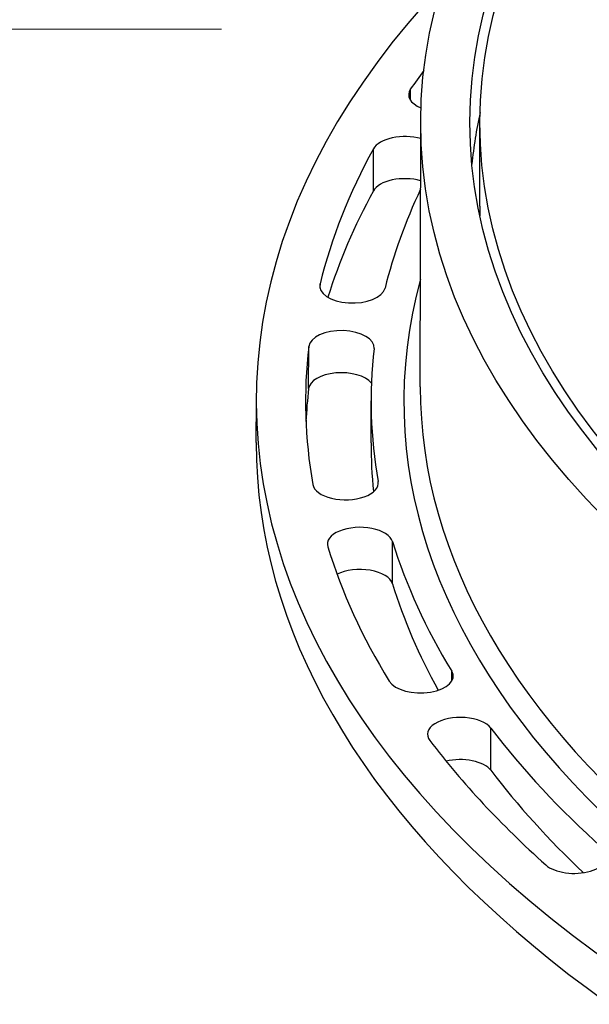
# Model space of a CAD drawing. Units: inches. Extents: x 0 to 440, y 0 to 340.
# Drawn here: x 200 to 205, y 257 to 267 of the extents above; entities that cross this region are included whole.
import ezdxf

# ---------------------------------------------------------------- set-up
doc = ezdxf.new("R2010")
doc.units = ezdxf.units.IN
doc.header["$LTSCALE"] = 40
doc.header["$MEASUREMENT"] = 0
doc.layers.add('DIMENSION', color=4, linetype='Continuous', lineweight=13)
doc.layers.add('OBJECT', color=1, linetype='Continuous', lineweight=25)
doc.styles.add('NYLOPLAST .080', font='ARIALN.TTF', dxfattribs={"height": 3.2})
doc.dimstyles.new('NYLOPLAST', dxfattribs={"dimscale": 40, "dimtxt": 0.18, "dimasz": 0.08, "dimexe": 0.08, "dimexo": 0.0625, "dimgap": 0.09, "dimtad": 0, "dimtih": 1, "dimtoh": 1, "dimzin": 4, "dimdsep": 46, "dimtxsty": 'NYLOPLAST .080', "dimblk": 'NYLOPLAST ARROW', "dimcen": 0, "dimclrd": 256, "dimclre": 256, "dimclrt": 256, "dimadec": 0, "dimazin": 1, "dimtfac": 1, "dimtofl": 0, "dimtmove": 0, "dimatfit": 3, "dimldrblk": 'NYLOPLAST ARROW', "dimfxl": 0.1, "dimtolj": 1, "dimtzin": 0, "dimlwd": -1, "dimlwe": -1, "dimarcsym": 0})

# ---------------------------------------------------------------- blocks, each defined once
blk = doc.blocks.new('NYLOPLAST ARROW')
at = {"layer": 'DIMENSION'}
blk.add_lwpolyline([(-1, 0, 0.5, 0, 0), (0, 0, 0, 0, 0)], format="xyseb", dxfattribs=at)
blk = doc.blocks.new('*D18')
at = {"layer": 'Defpoints', "color": 0, "transparency": 16777216}
for p in [(129.5889, 266.7214), (204.4746, 266.7214), (184.4958, 160.1319)]:
    blk.add_point(p, dxfattribs=at)
at = {"layer": 'DIMENSION', "transparency": 16777216}
for p, q in [((201.9746, 266.7214), (126.3889, 266.7214)), ((129.5889, 263.5214), (129.5889, 226.7107)), ((129.5889, 163.3319), (129.5889, 200.1426)), ((181.9958, 160.1319), (126.3889, 160.1319))]:
    blk.add_line(p, q, dxfattribs=at)
at = {"layer": 'DIMENSION', "transparency": 16777216, "xscale": 3.2, "yscale": 3.2, "zscale": 3.2}
for p, rotation in [((129.5889, 266.7214), 90), ((129.5889, 160.1319), 270)]:
    blk.add_blockref('NYLOPLAST ARROW', p, dxfattribs=dict(at, rotation=rotation))
at = {"layer": 'DIMENSION', "transparency": 16777216, "insert": (129.5889, 213.4266), "char_height": 3.2, "attachment_point": 5, "style": 'NYLOPLAST .080'}
blk.add_mtext('\\A1;MINIMUM PIPE BURIAL\\PDEPTH PER PIPE\\PMANUFACTURER\\PRECOMMENDATION', dxfattribs=at)
blk = doc.blocks.new('*D19')
at = {"layer": 'Defpoints', "color": 0, "transparency": 16777216}
for p in [(77.9367, 271.9885), (209.208, 271.9885), (187.9887, 147.4083)]:
    blk.add_point(p, dxfattribs=at)
at = {"layer": 'DIMENSION', "transparency": 16777216}
for p, q in [((206.708, 271.9885), (74.7367, 271.9885)), ((77.9367, 268.7885), (77.9367, 217.6491)), ((77.9367, 150.6083), (77.9367, 201.7477)), ((185.4887, 147.4083), (74.7367, 147.4083))]:
    blk.add_line(p, q, dxfattribs=at)
at = {"layer": 'DIMENSION', "transparency": 16777216, "xscale": 3.2, "yscale": 3.2, "zscale": 3.2}
for p, rotation in [((77.9367, 271.9885), 90), ((77.9367, 147.4083), 270)]:
    blk.add_blockref('NYLOPLAST ARROW', p, dxfattribs=dict(at, rotation=rotation))
at = {"layer": 'DIMENSION', "transparency": 16777216, "insert": (77.9367, 209.6984), "char_height": 3.2, "attachment_point": 5, "style": 'NYLOPLAST .080'}
blk.add_mtext('\\A1;INVERT ACCORDING TO\\PPLANS/TAKE OFF', dxfattribs=at)

msp = doc.modelspace()

# ---------------------------------------------------------------- linework, layer by layer
at = {"layer": 'OBJECT'}
for p, q in [((203.7767, 266.0431), (203.7769, 266.1516)), ((203.8695, 263.313), (203.8734, 265.8368)), ((204.4365, 265.033), (204.4378, 265.8359)), ((203.4222, 265.1794), (203.4228, 265.5808)), ((202.9134, 264.2528), (202.9134, 264.2934)), ((202.8048, 263.2949), (202.8055, 263.6964)), ((202.3061, 262.7801), (202.3068, 263.1816)), ((203.3999, 262.7784), (203.4005, 263.1799)), ((203.4668, 262.3809), (203.4668, 262.4101)), ((203.6042, 261.435), (203.6048, 261.8365)), ((204.1686, 260.5056), (204.1688, 260.6032)), ((204.5417, 259.6566), (204.5423, 260.058))]:
    msp.add_line(p, q, dxfattribs=at)
for major_axis in [(16.0331, -0.0248), (15.5644, -0.0241), (15.4687, -0.024)]:
    msp.add_ellipse((219.9065, 265.812), major_axis=major_axis, ratio=0.516241, dxfattribs=at)
for centre, major_axis, start_param, end_param in [((219.9024, 263.1543), (-17.5956, 0.0272), 5.831676, 8.577715), ((219.9024, 263.1543), (-17.1269, 0.0265), 5.919237, 5.940335), ((204.0711, 266.0969), (-0.3125, 0.0005), 5.940335, 7.179206), ((219.9052, 265.009), (-15.5644, 0.0241), 6.171697, 6.233201), ((203.7235, 265.5365), (-0.3125, 0.0005), 4.213864, 6.008177), ((219.9024, 263.1543), (-17.1269, 0.0265), 6.008177, 6.156997), ((203.7229, 265.1351), (-0.3125, 0.0005), 4.213864, 6.008177), ((219.9017, 262.7529), (-17.1269, 0.0265), 6.008177, 6.125656), ((219.9024, 263.1543), (-16.5019, 0.0256), 6.044265, 6.156997), ((219.9052, 265.009), (-15.4687, 0.024), 0, 0.0114), ((219.9024, 263.1543), (-16.1894, 0.0251), 6.144139, 8.577053), ((203.2234, 264.2726), (-0.3125, 0.0005), 6.156997, 9.298589), ((203.1174, 263.6865), (0.3125, -0.0005), 6.224839, 9.366431), ((219.9024, 263.1543), (-17.1269, 0.0265), 6.224839, 6.373658), ((219.9024, 263.1543), (-16.5019, 0.0256), 6.224839, 6.373658), ((203.1168, 263.285), (-0.3125, 0.0005), 3.547463, 6.224839), ((219.9017, 262.7529), (-17.1269, 0.0265), 6.224839, 6.260481), ((219.9026, 263.2881), (-16.0331, 0.0248), 0, 2.302469), ((219.9017, 262.7529), (-17.5956, 0.0272), 0, 2.294577), ((219.9017, 262.7529), (-16.5019, 0.0256), 0, 0.054664), ((203.1556, 262.396), (-0.3125, 0.0005), 0.090473, 3.232066), ((203.2962, 261.8115), (0.3125, -0.0005), 0.158315, 3.299908), ((219.9024, 263.1543), (-17.1269, 0.0265), 0.158315, 0.307135), ((219.9024, 263.1543), (-16.5019, 0.0256), 0.158315, 0.307135), ((203.2955, 261.4101), (0.3125, -0.0005), 0.158315, 2.351511), ((219.9017, 262.7529), (-16.5019, 0.0256), 0.158315, 0.280464), ((203.8708, 260.5548), (-0.3125, 0.0005), 0.307135, 3.448727), ((204.2514, 259.9994), (0.3125, -0.0005), 0.374976, 3.516569), ((219.9024, 263.1543), (-16.5019, 0.0256), 0.374976, 0.523796), ((219.9024, 263.1543), (-17.1269, 0.0265), 0.374976, 0.523796), ((204.2508, 259.5979), (0.3125, -0.0005), 0.374976, 2.018566), ((219.9017, 262.7529), (-16.5019, 0.0256), 0.374976, 0.50141), ((205.3356, 258.8353), (0.3125, -0.0005), 3.665389, 6.806981)]:
    msp.add_ellipse(centre, major_axis=major_axis, ratio=0.516241, start_param=start_param, end_param=end_param, dxfattribs=at)

# ---------------------------------------------------------------- dimensions: what is measured, and where the dimension line sits
at = {"layer": 'DIMENSION'}
for base, p1, p2, text, picture, middle in [((77.9367, 271.9885), (187.9887, 147.4083), (209.208, 271.9885), 'INVERT ACCORDING TO\\PPLANS/TAKE OFF', '*D19', (77.9367, 209.6984)), ((129.5889, 266.7214), (184.4958, 160.1319), (204.4746, 266.7214), 'MINIMUM PIPE BURIAL\\PDEPTH PER PIPE\\PMANUFACTURER\\PRECOMMENDATION', '*D18', (129.5889, 213.4266))]:
    dim = msp.add_linear_dim(base=base, p1=p1, p2=p2, angle=90, text=text, dimstyle='NYLOPLAST', dxfattribs=at)
    dim.commit()
    dim.dimension.update_dxf_attribs({"geometry": picture, "text_midpoint": middle})

doc.saveas('drawing.dxf')
